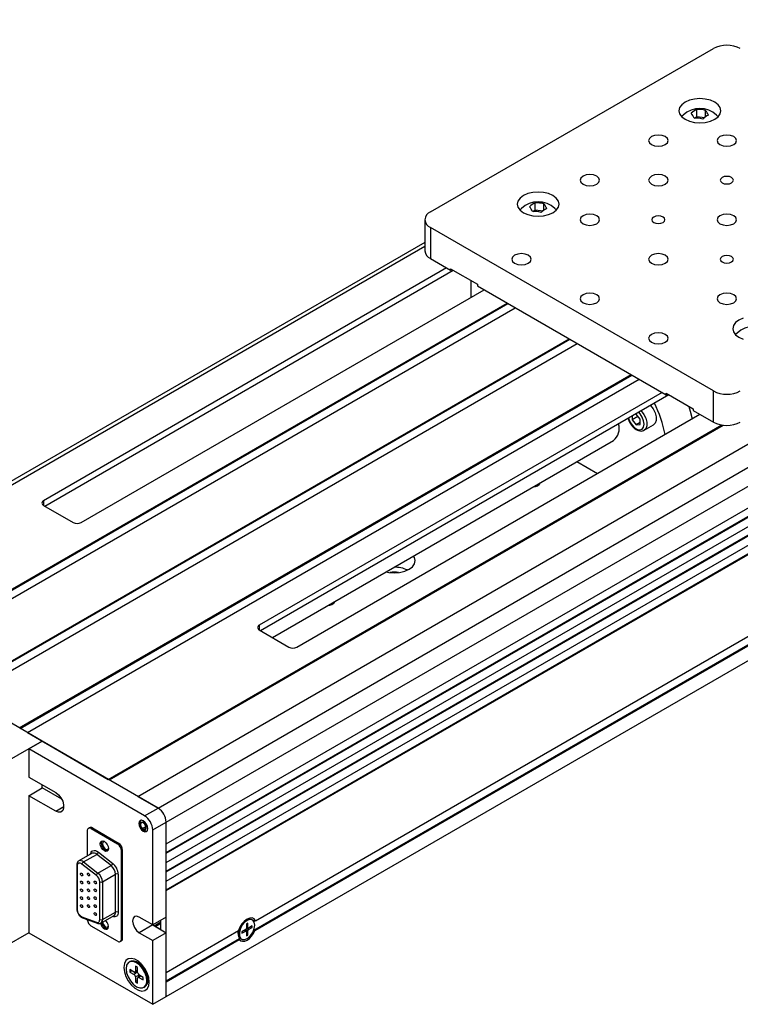
# Model space of a CAD drawing. Units: millimetres. Extents: x 27 to 1446, y 22 to 1022.
# Drawn here: x 920 to 1014, y 269 to 398 of the extents above; entities that cross this region are included whole.
import ezdxf

# ---------------------------------------------------------------- set-up
doc = ezdxf.new("R2010")
doc.units = ezdxf.units.MM
doc.header["$LTSCALE"] = 5

msp = doc.modelspace()

# ---------------------------------------------------------------- linework, layer by layer
at = {"color": 7, "linetype": 'Continuous', "lineweight": 30}
for p, q in [((935.442, 296.134), (1111.866, 397.981)), ((938.094, 294.603), (1114.517, 396.45)), ((939.155, 292.766), (1115.578, 394.613)), ((973.803, 372.775), (1010.926, 394.205)), ((939.155, 289.908), (1115.578, 391.755)), ((939.155, 288.806), (1115.472, 390.591)), ((939.155, 288.683), (1115.578, 390.53)), ((939.155, 287.458), (1115.578, 389.305)), ((939.155, 286.356), (1115.472, 388.142)), ((939.155, 286.234), (1115.578, 388.08)), ((939.155, 285.009), (1115.578, 386.856)), ((1008.776, 385.282), (1008.776, 386.209)), ((1009.911, 385.245), (1009.911, 386.085)), ((939.155, 283.906), (1115.472, 385.692)), ((939.155, 283.784), (1115.578, 385.631)), ((1008.47, 385.077), (1008.776, 385.282)), ((1008.776, 385.282), (1009.806, 385.17)), ((987.563, 373.036), (987.563, 373.962)), ((988.698, 372.998), (988.698, 373.839)), ((987.257, 372.831), (987.563, 373.036)), ((987.563, 373.036), (988.593, 372.924)), ((939.155, 269.903), (1115.578, 371.75)), ((973.071, 371.754), (973.071, 367.672)), ((1010.926, 349.303), (973.803, 370.734)), ((973.803, 370.734), (973.803, 366.651)), ((973.071, 368.777), (891.029, 321.415)), ((973.803, 366.651), (976.455, 365.12)), ((975.924, 365.426), (923.068, 334.913)), ((923.245, 334.199), (976.808, 365.12)), ((976.455, 365.324), (979.99, 363.283)), ((976.455, 365.12), (976.455, 365.324)), ((976.455, 365.12), (976.631, 365.222)), ((979.106, 363.794), (979.106, 361.548)), ((979.99, 363.283), (979.99, 363.079)), ((979.99, 363.079), (1004.739, 348.792)), ((928.018, 332.056), (980.874, 362.569)), ((903.623, 314.503), (983.879, 360.834)), ((903.729, 314.442), (983.985, 360.773)), ((904.683, 313.891), (984.94, 360.222)), ((911.754, 309.809), (992.011, 356.14)), ((911.86, 309.747), (992.117, 356.079)), ((912.815, 309.196), (993.072, 355.527)), ((919.886, 305.114), (1000.143, 351.445)), ((919.992, 305.053), (1000.249, 351.384)), ((920.947, 304.502), (1001.203, 350.833)), ((1004.209, 349.098), (951.352, 318.585)), ((1005.093, 348.792), (951.529, 317.871)), ((1004.739, 348.996), (1008.274, 346.955)), ((1004.739, 348.792), (1004.739, 348.996)), ((1004.739, 348.792), (1004.916, 348.894)), ((1010.926, 345.22), (1010.926, 349.303)), ((956.302, 315.728), (1009.158, 346.241)), ((1000.256, 346), (1000.256, 345.514)), ((1000.786, 346.269), (1000.71, 346.262)), ((1001.317, 345.609), (1000.786, 346.269)), ((1008.274, 346.955), (1008.274, 346.751)), ((1008.274, 346.751), (1010.926, 345.22)), ((931.553, 298.379), (1012.047, 344.847)), ((931.659, 298.318), (1012.219, 344.824)), ((1001.033, 345.963), (1000.256, 345.514)), ((1000.256, 345.514), (1000.786, 344.855)), ((1001.317, 345.161), (1000.786, 344.855)), ((1000.786, 344.855), (1001.317, 344.902)), ((1001.317, 344.902), (1001.317, 345.609)), ((1001.838, 344.148), (1003.075, 344.863)), ((953.087, 316.972), (997.827, 342.799)), ((993.035, 340.033), (995.721, 338.483)), ((923.068, 334.301), (926.957, 332.056)), ((950.864, 279.826), (1026.264, 323.354)), ((950.649, 278.6), (1026.373, 322.314)), ((950.775, 278.55), (1026.352, 322.18)), ((951.352, 317.973), (955.241, 315.728)), ((922.891, 303.379), (901.678, 315.625)), ((920.947, 304.502), (931.553, 298.379)), ((922.891, 303.379), (917.942, 300.522)), ((921.124, 302.359), (922.891, 303.379)), ((921.124, 302.359), (921.124, 298.684)), ((936.326, 293.582), (921.124, 302.359)), ((938.094, 294.603), (922.891, 303.379)), ((921.124, 298.684), (924.659, 296.643)), ((921.124, 296.235), (922.891, 297.255)), ((922.891, 297.255), (922.891, 297.664)), ((925.45, 295.778), (922.891, 297.255)), ((921.124, 296.235), (921.124, 278.271)), ((924.659, 294.194), (921.124, 296.235)), ((935.442, 296.134), (938.094, 294.603)), ((936.326, 293.582), (938.094, 294.603)), ((929.11, 292.037), (928.958, 291.949)), ((929.485, 292), (929.333, 291.912)), ((929.333, 291.912), (932.762, 289.932)), ((929.485, 292), (932.915, 290.02)), ((936.492, 292.16), (936.061, 291.911)), ((936.061, 291.869), (936.061, 291.911)), ((936.238, 291.809), (936.492, 291.956)), ((936.238, 291.809), (936.238, 291.767)), ((937.387, 291.745), (939.155, 292.766)), ((939.155, 280.314), (939.155, 292.766)), ((939.155, 289.908), (939.155, 292.766)), ((928.803, 291.606), (928.803, 288.319)), ((937.387, 279.293), (937.387, 291.745)), ((932.762, 289.932), (932.915, 290.02)), ((929.427, 288.679), (927.695, 287.679)), ((928.317, 287.546), (930.05, 288.546)), ((931.938, 287.072), (930.05, 288.546)), ((930.257, 288.832), (932.145, 287.357)), ((933.445, 289.101), (933.293, 289.014)), ((933.293, 277.46), (933.293, 289.014)), ((933.445, 277.547), (933.445, 289.101)), ((939.155, 287.458), (939.155, 288.683)), ((927.414, 287.119), (927.414, 281.403)), ((927.487, 287.017), (927.487, 281.301)), ((929.998, 285.787), (928.11, 287.261)), ((928.317, 287.546), (930.205, 286.072)), ((930.205, 286.072), (931.938, 287.072)), ((930.79, 284.93), (932.522, 285.931)), ((932.522, 280.984), (932.522, 285.931)), ((932.876, 285.931), (932.876, 280.984)), ((939.155, 285.009), (939.155, 286.234)), ((930.436, 279.983), (930.436, 284.93)), ((930.79, 284.93), (930.79, 279.983)), ((939.155, 273.067), (939.155, 283.784)), ((928.11, 280.339), (929.998, 279.633)), ((928.199, 280.207), (930.087, 279.501)), ((930.583, 279.526), (932.315, 280.526)), ((930.79, 279.983), (932.522, 280.984)), ((937.387, 279.293), (935.619, 280.314)), ((939.155, 280.314), (937.387, 279.293)), ((932.762, 277.153), (929.333, 279.133)), ((937.387, 279.293), (935.619, 278.272)), ((937.364, 279.306), (937.387, 279.293)), ((937.387, 279.293), (939.155, 278.272)), ((937.564, 279.191), (938.448, 279.701)), ((937.741, 279.089), (938.448, 279.497)), ((938.448, 278.68), (937.741, 279.089)), ((938.448, 278.68), (938.448, 279.905)), ((949.896, 280.031), (949.644, 279.956)), ((949.85, 279.506), (949.673, 279.404)), ((949.673, 279.404), (949.673, 278.833)), ((949.673, 278.972), (949.879, 278.876)), ((949.85, 278.935), (949.85, 279.506)), ((950.433, 279.169), (949.938, 278.884)), ((949.938, 278.68), (950.433, 278.965)), ((950.256, 279.067), (950.433, 278.965)), ((950.486, 279.935), (950.38, 279.997)), ((950.433, 278.965), (950.433, 279.169)), ((950.864, 279.826), (950.643, 279.821)), ((950.643, 279.821), (950.677, 279.74)), ((921.124, 278.271), (917.942, 276.434)), ((921.124, 278.271), (937.387, 268.882)), ((935.619, 278.272), (937.387, 277.252)), ((939.155, 278.272), (937.387, 277.252)), ((939.155, 273.067), (948.659, 278.553)), ((939.155, 269.903), (939.155, 278.272)), ((948.598, 278.143), (948.659, 277.887)), ((949.585, 278.68), (949.09, 278.394)), ((949.09, 278.19), (949.585, 278.475)), ((949.09, 278.394), (949.09, 278.19)), ((949.65, 278.48), (949.464, 278.61)), ((949.673, 278.424), (949.673, 277.853)), ((949.673, 278.057), (949.85, 277.955)), ((949.673, 277.853), (949.85, 277.955)), ((949.85, 277.955), (949.85, 278.526)), ((933.137, 277.116), (933.289, 277.204)), ((933.293, 277.46), (933.445, 277.547)), ((937.387, 268.882), (937.387, 277.252)), ((939.155, 271.964), (948.768, 277.514)), ((939.155, 271.842), (948.747, 277.38)), ((948.768, 277.514), (948.747, 277.38)), ((948.93, 277.485), (949.036, 277.424)), ((934.409, 274.489), (934.303, 274.428)), ((935.407, 273.7), (935.124, 273.863)), ((935.124, 273.863), (935.124, 273.21)), ((935.853, 274.216), (935.17, 274.493)), ((935.407, 273.046), (935.407, 273.7)), ((935.781, 274.288), (935.695, 274.28)), ((935.829, 274.241), (935.814, 274.232)), ((934.947, 273.108), (934.382, 273.434)), ((934.382, 273.434), (934.382, 273.108)), ((934.665, 273.271), (934.382, 273.108)), ((934.382, 273.108), (934.947, 272.781)), ((935.407, 273.14), (934.947, 272.781)), ((935.056, 273.088), (935.407, 273.2)), ((935.665, 272.693), (935.124, 272.475)), ((935.124, 272.475), (935.124, 271.822)), ((935.34, 273.179), (935.407, 273.14)), ((935.717, 272.663), (935.444, 272.415)), ((936.15, 272.414), (935.584, 272.74)), ((935.584, 272.414), (936.15, 272.087)), ((935.665, 272.693), (935.665, 272.616)), ((936.15, 272.087), (936.15, 272.414)), ((936.718, 271.812), (936.82, 272.541)), ((936.796, 272.372), (936.846, 272.443)), ((936.814, 272.5), (936.829, 272.508)), ((935.407, 271.985), (935.124, 271.822)), ((935.124, 271.822), (935.407, 271.658)), ((935.407, 271.658), (935.407, 272.311)), ((936.228, 271.093), (936.334, 271.155)), ((939.155, 269.903), (939.155, 271.842)), ((937.387, 268.882), (939.155, 269.903))]:
    msp.add_line(p, q, dxfattribs=at)
at = {"color": 8, "linetype": 'Continuous', "lineweight": 30}
for p, q in [((891.779, 321.34), (973.071, 368.269)), ((923.068, 334.913), (923.068, 334.301)), ((951.352, 318.585), (951.352, 317.973)), ((924.659, 294.194), (925.72, 294.806)), ((932.145, 280.4), (932.116, 280.411)), ((932.14, 280.425), (932.145, 280.4)), ((949.673, 279.023), (949.85, 278.935)), ((949.673, 278.854), (949.938, 278.68)), ((949.419, 278.584), (949.585, 278.475)), ((949.566, 278.669), (949.85, 278.526)), ((935.407, 273.324), (935.124, 273.21)), ((935.824, 272.601), (935.584, 272.414))]:
    msp.add_line(p, q, dxfattribs=at)
at = {"color": 7, "linetype": 'Continuous', "lineweight": 30, "flags": 128}
for points in [[(1007.214, 384.919), (1007.783, 384.667), (1008.447, 384.508), (1009.158, 384.454), (1009.87, 384.508), (1010.533, 384.667), (1011.103, 384.919), (1011.54, 385.248), (1011.815, 385.63), (1011.908, 386.041), (1011.815, 386.452), (1011.54, 386.835), (1011.103, 387.164), (1010.533, 387.416), (1009.87, 387.575), (1009.158, 387.629), (1008.447, 387.575), (1007.783, 387.416), (1007.214, 387.164), (1006.777, 386.835), (1006.502, 386.452), (1006.408, 386.041), (1006.502, 385.63), (1006.777, 385.248), (1007.214, 384.919)], [(1006.772, 385.252), (1006.928, 385.437), (1006.962, 385.47)], [(1011.355, 385.47), (1011.388, 385.437), (1011.545, 385.252)], [(1002.811, 381.602), (1003.225, 381.442), (1003.714, 381.386), (1004.202, 381.442), (1004.616, 381.602), (1004.893, 381.841), (1004.99, 382.123), (1004.893, 382.405), (1004.616, 382.644), (1004.202, 382.803), (1003.714, 382.859), (1003.225, 382.803), (1002.811, 382.644), (1002.534, 382.405), (1002.437, 382.123), (1002.534, 381.841), (1002.811, 381.602)], [(1011.791, 381.602), (1012.205, 381.442), (1012.694, 381.386), (1013.182, 381.442), (1013.596, 381.602), (1013.873, 381.841), (1013.97, 382.123), (1013.873, 382.405), (1013.596, 382.644), (1013.182, 382.803), (1012.694, 382.859), (1012.205, 382.803), (1011.791, 382.644), (1011.515, 382.405), (1011.417, 382.123), (1011.515, 381.841), (1011.791, 381.602)], [(993.831, 376.417), (994.245, 376.258), (994.733, 376.202), (995.222, 376.258), (995.636, 376.417), (995.913, 376.656), (996.01, 376.938), (995.913, 377.22), (995.636, 377.459), (995.222, 377.619), (994.733, 377.675), (994.245, 377.619), (993.831, 377.459), (993.554, 377.22), (993.457, 376.938), (993.554, 376.656), (993.831, 376.417)], [(1002.811, 376.417), (1003.225, 376.258), (1003.714, 376.202), (1004.202, 376.258), (1004.616, 376.417), (1004.893, 376.656), (1004.99, 376.938), (1004.893, 377.22), (1004.616, 377.459), (1004.202, 377.619), (1003.714, 377.675), (1003.225, 377.619), (1002.811, 377.459), (1002.534, 377.22), (1002.437, 376.938), (1002.534, 376.656), (1002.811, 376.417)], [(1012.083, 376.586), (1012.363, 376.478), (1012.694, 376.44), (1013.024, 376.478), (1013.305, 376.586), (1013.492, 376.748), (1013.557, 376.938), (1013.492, 377.129), (1013.305, 377.291), (1013.024, 377.399), (1012.694, 377.437), (1012.363, 377.399), (1012.083, 377.291), (1011.896, 377.129), (1011.83, 376.938), (1011.896, 376.748), (1012.083, 376.586)], [(986.001, 372.673), (986.57, 372.42), (987.233, 372.262), (987.945, 372.208), (988.657, 372.262), (989.32, 372.42), (989.89, 372.673), (990.327, 373.001), (990.601, 373.384), (990.695, 373.795), (990.601, 374.206), (990.327, 374.589), (989.89, 374.918), (989.32, 375.17), (988.657, 375.329), (987.945, 375.383), (987.233, 375.329), (986.57, 375.17), (986.001, 374.918), (985.564, 374.589), (985.289, 374.206), (985.195, 373.795), (985.289, 373.384), (985.564, 373.001), (986.001, 372.673)], [(985.559, 373.006), (985.715, 373.191), (985.748, 373.224)], [(990.142, 373.224), (990.175, 373.191), (990.332, 373.006)], [(993.831, 371.233), (994.245, 371.074), (994.733, 371.017), (995.222, 371.074), (995.636, 371.233), (995.913, 371.472), (996.01, 371.754), (995.913, 372.036), (995.636, 372.275), (995.222, 372.435), (994.733, 372.491), (994.245, 372.435), (993.831, 372.275), (993.554, 372.036), (993.457, 371.754), (993.554, 371.472), (993.831, 371.233)], [(1003.103, 371.402), (1003.383, 371.294), (1003.714, 371.256), (1004.044, 371.294), (1004.324, 371.402), (1004.511, 371.563), (1004.577, 371.754), (1004.511, 371.945), (1004.324, 372.107), (1004.044, 372.215), (1003.714, 372.253), (1003.383, 372.215), (1003.103, 372.107), (1002.916, 371.945), (1002.85, 371.754), (1002.916, 371.563), (1003.103, 371.402)], [(1011.791, 371.233), (1012.205, 371.074), (1012.694, 371.017), (1013.182, 371.074), (1013.596, 371.233), (1013.873, 371.472), (1013.97, 371.754), (1013.873, 372.036), (1013.596, 372.275), (1013.182, 372.435), (1012.694, 372.491), (1012.205, 372.435), (1011.791, 372.275), (1011.515, 372.036), (1011.417, 371.754), (1011.515, 371.472), (1011.791, 371.233)], [(984.851, 366.049), (985.265, 365.889), (985.753, 365.833), (986.242, 365.889), (986.656, 366.049), (986.932, 366.288), (987.029, 366.57), (986.932, 366.852), (986.656, 367.091), (986.242, 367.251), (985.753, 367.307), (985.265, 367.251), (984.851, 367.091), (984.574, 366.852), (984.477, 366.57), (984.574, 366.288), (984.851, 366.049)], [(1002.811, 366.049), (1003.225, 365.889), (1003.714, 365.833), (1004.202, 365.889), (1004.616, 366.049), (1004.893, 366.288), (1004.99, 366.57), (1004.893, 366.852), (1004.616, 367.091), (1004.202, 367.251), (1003.714, 367.307), (1003.225, 367.251), (1002.811, 367.091), (1002.534, 366.852), (1002.437, 366.57), (1002.534, 366.288), (1002.811, 366.049)], [(1012.083, 366.218), (1012.363, 366.109), (1012.694, 366.072), (1013.024, 366.109), (1013.305, 366.218), (1013.492, 366.379), (1013.557, 366.57), (1013.492, 366.761), (1013.305, 366.923), (1013.024, 367.031), (1012.694, 367.069), (1012.363, 367.031), (1012.083, 366.923), (1011.896, 366.761), (1011.83, 366.57), (1011.896, 366.379), (1012.083, 366.218)], [(993.831, 360.865), (994.245, 360.705), (994.733, 360.649), (995.222, 360.705), (995.636, 360.865), (995.913, 361.104), (996.01, 361.386), (995.913, 361.668), (995.636, 361.907), (995.222, 362.067), (994.733, 362.123), (994.245, 362.067), (993.831, 361.907), (993.554, 361.668), (993.457, 361.386), (993.554, 361.104), (993.831, 360.865)], [(1011.791, 360.865), (1012.205, 360.705), (1012.694, 360.649), (1013.182, 360.705), (1013.596, 360.865), (1013.873, 361.104), (1013.97, 361.386), (1013.873, 361.668), (1013.596, 361.907), (1013.182, 362.067), (1012.694, 362.123), (1012.205, 362.067), (1011.791, 361.907), (1011.515, 361.668), (1011.417, 361.386), (1011.515, 361.104), (1011.791, 360.865)], [(1014.854, 358.842), (1014.285, 358.59), (1013.848, 358.261), (1013.573, 357.878), (1013.479, 357.467), (1013.573, 357.056), (1013.848, 356.673), (1014.285, 356.345)], [(1002.811, 355.681), (1003.225, 355.521), (1003.714, 355.465), (1004.202, 355.521), (1004.616, 355.681), (1004.893, 355.92), (1004.99, 356.202), (1004.893, 356.484), (1004.616, 356.723), (1004.202, 356.882), (1003.714, 356.938), (1003.225, 356.882), (1002.811, 356.723), (1002.534, 356.484), (1002.437, 356.202), (1002.534, 355.92), (1002.811, 355.681)], [(1013.834, 356.665), (1013.999, 356.863), (1014.033, 356.895)], [(1014.285, 356.345), (1014.854, 356.092)], [(1002.692, 347.406), (1002.698, 347.4), (1003.039, 346.946), (1003.289, 346.43), (1003.421, 345.909), (1003.421, 345.438), (1003.289, 345.07), (1003.075, 344.863)], [(1007.713, 347.279), (1007.894, 346.658), (1008.136, 345.651)], [(968.009, 325.586), (968.354, 325.518), (969.065, 325.464), (969.777, 325.518), (970.44, 325.677), (971.01, 325.929), (971.447, 326.258), (971.722, 326.641), (971.815, 327.052), (971.722, 327.463), (971.604, 327.662)], [(924.659, 296.643), (925.022, 296.36), (925.341, 295.963), (925.578, 295.501), (925.704, 295.028), (925.704, 294.603), (925.578, 294.276), (925.341, 294.087), (925.022, 294.058), (924.659, 294.194)], [(936.733, 291.919), (936.688, 292.202), (936.562, 292.494), (936.373, 292.749), (936.15, 292.929), (935.926, 293.007), (935.737, 292.97), (935.611, 292.825), (935.566, 292.592), (935.611, 292.309), (935.737, 292.017), (935.926, 291.762), (936.15, 291.582), (936.373, 291.504), (936.562, 291.541), (936.688, 291.687), (936.733, 291.919)], [(936.238, 291.767), (936.383, 291.762), (936.489, 291.841), (936.537, 291.99), (936.518, 292.185), (936.437, 292.392), (936.307, 292.576), (936.15, 292.705), (935.992, 292.757), (935.862, 292.724), (935.781, 292.611), (935.762, 292.437), (935.81, 292.233), (935.916, 292.032), (936.061, 291.869)], [(936.238, 291.809), (936.368, 291.808), (936.461, 291.883), (936.502, 292.019), (936.484, 292.196), (936.409, 292.383), (936.291, 292.548), (936.15, 292.664), (936.008, 292.711), (935.89, 292.682), (935.815, 292.582), (935.797, 292.426), (935.838, 292.242), (935.931, 292.06), (936.061, 291.911)], [(931.048, 290.238), (931.254, 290.072), (931.429, 289.836), (931.546, 289.566), (931.587, 289.304), (931.546, 289.09), (931.429, 288.955), (931.254, 288.921), (931.048, 288.993), (930.841, 289.16), (930.667, 289.395), (930.55, 289.665), (930.509, 289.927), (930.55, 290.141), (930.667, 290.276), (930.841, 290.31), (931.048, 290.238)], [(931.497, 289.012), (931.406, 289.009), (931.2, 289.081), (930.993, 289.247), (930.819, 289.483), (930.702, 289.753), (930.661, 290.015), (930.702, 290.229), (930.75, 290.307)], [(931.093, 290.21), (931.047, 290.218), (930.917, 290.193), (930.831, 290.093), (930.8, 289.934), (930.831, 289.74), (930.917, 289.54), (931.047, 289.365), (931.2, 289.242), (931.353, 289.189), (931.482, 289.214), (931.569, 289.314), (931.585, 289.358)], [(928.11, 287.261), (927.995, 287.336), (927.881, 287.382), (927.773, 287.395), (927.677, 287.377), (927.597, 287.327), (927.537, 287.247), (927.5, 287.142), (927.487, 287.017)], [(928.064, 285.737), (928.01, 285.781), (927.964, 285.843), (927.933, 285.913), (927.922, 285.982), (927.933, 286.038), (927.964, 286.074), (928.01, 286.083), (928.064, 286.064), (928.118, 286.02), (928.164, 285.958), (928.194, 285.888), (928.205, 285.819), (928.194, 285.763), (928.164, 285.727), (928.118, 285.718), (928.064, 285.737)], [(928.962, 285.737), (928.908, 285.781), (928.862, 285.843), (928.831, 285.914), (928.82, 285.982), (928.831, 286.039), (928.862, 286.074), (928.908, 286.083), (928.962, 286.064), (929.016, 286.02), (929.062, 285.958), (929.092, 285.888), (929.103, 285.819), (929.092, 285.763), (929.062, 285.727), (929.016, 285.718), (928.962, 285.737)], [(928.064, 284.7), (928.01, 284.744), (927.964, 284.806), (927.933, 284.876), (927.922, 284.945), (927.933, 285.001), (927.964, 285.037), (928.01, 285.046), (928.064, 285.027), (928.118, 284.983), (928.164, 284.921), (928.194, 284.851), (928.205, 284.782), (928.194, 284.726), (928.164, 284.69), (928.118, 284.681), (928.064, 284.7)], [(928.962, 284.7), (928.908, 284.744), (928.862, 284.806), (928.831, 284.877), (928.82, 284.945), (928.831, 285.002), (928.862, 285.037), (928.908, 285.046), (928.962, 285.027), (929.016, 284.983), (929.062, 284.921), (929.092, 284.851), (929.103, 284.782), (929.092, 284.726), (929.062, 284.69), (929.016, 284.681), (928.962, 284.7)], [(929.86, 284.7), (929.806, 284.744), (929.76, 284.806), (929.729, 284.877), (929.718, 284.945), (929.729, 285.002), (929.76, 285.037), (929.806, 285.046), (929.86, 285.027), (929.914, 284.983), (929.96, 284.921), (929.99, 284.851), (930.001, 284.782), (929.99, 284.726), (929.96, 284.69), (929.914, 284.682), (929.86, 284.7)], [(928.064, 283.663), (928.01, 283.707), (927.964, 283.769), (927.933, 283.839), (927.922, 283.908), (927.933, 283.964), (927.964, 284), (928.01, 284.009), (928.064, 283.99), (928.118, 283.946), (928.164, 283.884), (928.194, 283.814), (928.205, 283.745), (928.194, 283.689), (928.164, 283.653), (928.118, 283.644), (928.064, 283.663)], [(928.064, 282.626), (928.01, 282.67), (927.964, 282.732), (927.933, 282.802), (927.922, 282.871), (927.933, 282.927), (927.964, 282.963), (928.01, 282.972), (928.064, 282.953), (928.118, 282.909), (928.164, 282.847), (928.194, 282.777), (928.205, 282.708), (928.194, 282.652), (928.164, 282.616), (928.118, 282.607), (928.064, 282.626)], [(928.962, 283.663), (928.908, 283.707), (928.862, 283.769), (928.831, 283.84), (928.82, 283.908), (928.831, 283.964), (928.862, 284), (928.908, 284.009), (928.962, 283.99), (929.016, 283.946), (929.062, 283.884), (929.092, 283.814), (929.103, 283.745), (929.092, 283.689), (929.062, 283.653), (929.016, 283.644), (928.962, 283.663)], [(928.962, 282.626), (928.908, 282.67), (928.862, 282.732), (928.831, 282.803), (928.82, 282.871), (928.831, 282.927), (928.862, 282.963), (928.908, 282.972), (928.962, 282.953), (929.016, 282.909), (929.062, 282.847), (929.092, 282.777), (929.103, 282.708), (929.092, 282.652), (929.062, 282.616), (929.016, 282.607), (928.962, 282.626)], [(929.86, 283.663), (929.806, 283.707), (929.76, 283.769), (929.729, 283.84), (929.718, 283.908), (929.729, 283.965), (929.76, 284), (929.806, 284.009), (929.86, 283.99), (929.914, 283.946), (929.96, 283.884), (929.99, 283.814), (930.001, 283.745), (929.99, 283.689), (929.96, 283.653), (929.914, 283.645), (929.86, 283.663)], [(929.86, 282.626), (929.806, 282.67), (929.76, 282.732), (929.729, 282.803), (929.718, 282.871), (929.729, 282.928), (929.76, 282.963), (929.806, 282.972), (929.86, 282.953), (929.914, 282.909), (929.96, 282.847), (929.99, 282.777), (930.001, 282.708), (929.99, 282.652), (929.96, 282.616), (929.914, 282.608), (929.86, 282.626)], [(928.064, 281.589), (928.01, 281.633), (927.964, 281.695), (927.933, 281.765), (927.922, 281.834), (927.933, 281.89), (927.964, 281.926), (928.01, 281.935), (928.064, 281.916), (928.118, 281.872), (928.164, 281.81), (928.194, 281.74), (928.205, 281.671), (928.194, 281.615), (928.164, 281.579), (928.118, 281.57), (928.064, 281.589)], [(928.962, 281.589), (928.908, 281.633), (928.862, 281.695), (928.831, 281.765), (928.82, 281.834), (928.831, 281.89), (928.862, 281.926), (928.908, 281.935), (928.962, 281.916), (929.016, 281.872), (929.062, 281.81), (929.092, 281.74), (929.103, 281.671), (929.092, 281.615), (929.062, 281.579), (929.016, 281.57), (928.962, 281.589)], [(929.86, 281.589), (929.806, 281.633), (929.76, 281.695), (929.729, 281.766), (929.718, 281.834), (929.729, 281.891), (929.76, 281.926), (929.806, 281.935), (929.86, 281.916), (929.914, 281.872), (929.96, 281.81), (929.99, 281.74), (930.001, 281.671), (929.99, 281.615), (929.96, 281.579), (929.914, 281.571), (929.86, 281.589)], [(929.86, 280.552), (929.806, 280.596), (929.76, 280.658), (929.729, 280.729), (929.718, 280.797), (929.729, 280.854), (929.76, 280.889), (929.806, 280.898), (929.86, 280.879), (929.914, 280.835), (929.96, 280.773), (929.99, 280.703), (930.001, 280.634), (929.99, 280.578), (929.96, 280.542), (929.914, 280.534), (929.86, 280.552)], [(932.876, 280.984), (932.862, 280.814), (932.822, 280.665), (932.757, 280.542), (932.669, 280.447), (932.56, 280.384), (932.434, 280.355), (932.294, 280.36), (932.145, 280.4)], [(935.619, 280.314), (935.281, 280.431), (934.994, 280.375), (934.803, 280.155), (934.735, 279.803), (934.803, 279.374), (934.994, 278.932), (935.281, 278.545), (935.619, 278.272)], [(950.864, 279.826), (950.686, 280.074), (950.427, 280.2), (950.109, 280.192), (949.761, 280.051), (949.413, 279.79), (949.096, 279.431), (948.837, 279.007), (948.659, 278.553)], [(929.998, 279.633), (930.087, 279.609), (930.171, 279.606), (930.247, 279.624), (930.312, 279.661), (930.365, 279.718), (930.404, 279.793), (930.428, 279.882), (930.436, 279.983)], [(930.805, 279.654), (930.831, 279.533), (930.917, 279.333), (931.047, 279.159), (931.2, 279.035), (931.353, 278.982), (931.482, 279.007), (931.569, 279.107), (931.585, 279.151)], [(931.048, 278.786), (931.254, 278.715), (931.429, 278.749), (931.546, 278.883), (931.587, 279.098), (931.546, 279.36), (931.429, 279.629), (931.254, 279.865), (931.224, 279.896)], [(931.2, 278.874), (931.406, 278.802), (931.497, 278.806)], [(950.38, 279.997), (950.112, 280.064), (949.75, 279.974), (949.375, 279.718), (949.037, 279.329), (948.784, 278.861), (948.647, 278.377), (948.647, 277.941), (948.784, 277.614), (948.93, 277.485)], [(950.787, 279.271), (950.717, 279.659), (950.519, 279.915), (950.218, 280.003), (949.856, 279.913), (949.481, 279.656), (949.143, 279.268), (948.89, 278.8), (948.753, 278.315), (948.753, 277.88), (948.89, 277.553), (949.143, 277.378), (949.481, 277.379), (949.856, 277.555), (950.218, 277.884), (950.519, 278.319), (950.717, 278.804), (950.787, 279.271)], [(948.747, 277.38), (948.937, 277.216), (949.18, 277.148), (949.461, 277.179), (949.761, 277.308), (950.062, 277.526), (950.343, 277.819), (950.586, 278.168), (950.775, 278.55)], [(936.927, 271.801), (936.86, 272.381), (936.664, 272.991), (936.354, 273.583), (935.956, 274.108), (935.502, 274.523), (935.029, 274.796), (934.575, 274.905), (934.177, 274.839), (933.868, 274.605), (933.671, 274.222), (933.604, 273.72), (933.671, 273.14), (933.868, 272.53), (934.177, 271.939), (934.575, 271.414), (935.029, 270.998), (935.502, 270.725), (935.956, 270.617), (936.354, 270.682), (936.664, 270.916), (936.86, 271.3), (936.927, 271.801)], [(936.627, 271.975), (936.56, 272.499), (936.367, 273.049), (936.066, 273.57), (935.686, 274.013), (935.266, 274.332), (934.845, 274.498), (934.466, 274.494), (934.164, 274.32), (933.971, 273.994), (933.904, 273.546), (933.971, 273.022), (934.164, 272.472), (934.466, 271.951), (934.845, 271.508), (935.266, 271.189), (935.686, 271.023), (936.066, 271.027), (936.367, 271.201), (936.56, 271.528), (936.627, 271.975)], [(936.733, 272.036), (936.666, 272.56), (936.473, 273.11), (936.172, 273.632), (935.792, 274.074), (935.372, 274.394), (934.951, 274.56), (934.572, 274.555), (934.409, 274.489)]]:
    msp.add_lwpolyline(points, dxfattribs=at)
at = {"color": 8, "linetype": 'Continuous', "lineweight": 30, "flags": 128}
for points in [[(999.787, 345.729), (999.79, 345.718), (999.974, 345.244), (1000.256, 344.807), (1000.602, 344.462), (1000.971, 344.249), (1001.317, 344.195), (1001.599, 344.305), (1001.783, 344.567), (1001.847, 344.949), (1001.783, 345.405), (1001.599, 345.88), (1001.317, 346.316), (1001.141, 346.511)], [(1001.454, 346.692), (1001.46, 346.685), (1001.801, 346.231), (1002.051, 345.716), (1002.184, 345.194), (1002.184, 344.724), (1002.051, 344.355), (1001.838, 344.148)], [(929.229, 288.565), (929.241, 288.634), (929.303, 288.809), (929.403, 288.941), (929.536, 289.025), (929.696, 289.056), (929.875, 289.033), (930.065, 288.957), (930.257, 288.832)]]:
    msp.add_lwpolyline(points, dxfattribs=at)
at = {"color": 7, "linetype": 'Continuous', "lineweight": 30}
for centre, radius, start, end in [((1012.694, 390.794), 3.843, 62.60967, 117.39033), ((1009.158, 383.142), 3.2, 46.65136, 133.34864), ((1009.913, 383.704), 2.751, 114.40141, 133.37379), ((1008.954, 382.567), 3.646, 74.78282, 92.79167), ((1007.669, 384.293), 2.87, 23.90547, 38.63816), ((1005.782, 383.911), 2.87, 23.90547, 38.63816), ((1008.583, 381.432), 3.646, 74.78282, 92.79167), ((1011.429, 382.951), 2.751, 114.40141, 133.37379), ((987.945, 370.896), 3.2, 46.65136, 133.34864), ((988.699, 371.458), 2.751, 114.40141, 133.37379), ((984.569, 371.665), 2.87, 23.90547, 38.63816), ((987.741, 370.32), 3.646, 74.78282, 92.79167), ((990.216, 370.705), 2.751, 114.40141, 133.37379), ((986.456, 372.047), 2.87, 23.90547, 38.63816), ((974.19, 371.754), 1.092, 110.78342, 249.21658), ((987.37, 369.186), 3.646, 74.78282, 92.79167), ((974.322, 367.796), 1.257, 185.6948, 245.62534), ((1016.229, 354.568), 3.2, 46.65136, 133.34864), ((1012.694, 352.715), 3.843, 242.60967, 297.39033), ((985.718, 339.55), 19.315, 12.13422, 24.99996), ((996.521, 344.403), 2.068, 309.15963, 16.45886), ((1012.694, 348.632), 3.843, 242.60967, 297.39033), ((987.273, 337.848), 1.134, 270.65654, 329.33808), ((923.184, 334.607), 0.327, 110.78342, 249.21658), ((927.487, 333.079), 1.153, 242.60967, 297.39033), ((969.065, 322.774), 2.781, 78.34395, 101.65605), ((969.107, 321.993), 4.197, 65.99326, 90.71862), ((960.332, 322.296), 1.134, 270.65654, 329.33808), ((951.469, 318.279), 0.327, 110.78342, 249.21658), ((955.772, 316.751), 1.153, 242.60967, 297.39033), ((936.852, 292.661), 2.305, 2.60548, 57.39452), ((935.084, 291.641), 2.305, 2.60548, 57.39452), ((929.126, 291.658), 0.328, 50.79671, 189.21404), ((929.265, 291.693), 0.377, 54.38242, 114.30712), ((932.141, 288.961), 1.153, 2.60548, 57.39452), ((932.293, 289.049), 1.153, 2.60548, 57.39452), ((929.81, 288.939), 0.46, 301.43295, 346.52906), ((928.557, 287.154), 0.46, 121.43295, 166.52906), ((931.698, 287.465), 0.46, 301.43295, 346.52906), ((930.96, 285.851), 1.564, 2.90726, 51.30916), ((930.923, 285.831), 1.955, 2.90726, 51.30916), ((930.445, 285.679), 0.46, 121.43295, 166.52906), ((929.265, 284.871), 1.173, 2.90726, 51.30916), ((929.228, 284.851), 1.564, 2.90726, 51.30916), ((932.699, 285.589), 0.384, 62.60967, 117.39033), ((930.613, 285.272), 0.384, 242.60967, 297.39033), ((928.6, 281.338), 1.113, 181.8975, 243.88613), ((932.699, 280.642), 0.384, 62.60967, 117.39033), ((929.966, 280.114), 1.167, 186.60255, 237.17861), ((930.613, 280.325), 0.384, 242.60967, 297.39033), ((931.703, 279.793), 1.201, 193.29184, 236.95165), ((931.855, 279.881), 1.202, 194.1262, 236.9353), ((949.904, 278.926), 0.0546, 170.78596, 309.20329), ((949.726, 278.167), 1.16, 161.47529, 214.24153), ((949.481, 278.841), 0.192, 302.60548, 357.39452), ((949.619, 278.433), 0.0546, 350.78596, 129.20329), ((950.042, 278.518), 0.192, 122.60548, 177.39452), ((932.97, 277.407), 0.328, 230.79671, 9.21404), ((933.088, 277.502), 0.36, 304.05635, 7.25583), ((935.016, 273.192), 0.109, 230.79671, 9.21404), ((934.74, 272.457), 0.384, 2.60548, 57.39452), ((935.515, 272.329), 0.109, 50.79671, 189.21404), ((935.791, 273.064), 0.384, 182.60548, 237.39452), ((935.804, 271.925), 0.935, 304.5077, 6.80448)]:
    msp.add_arc(centre, radius, start, end, dxfattribs=at)
at = {"color": 8, "linetype": 'Continuous', "lineweight": 30}
for centre, radius, start, end in [((929.643, 288.168), 0.555, 42.987, 112.93765), ((927.534, 287.128), 0.12, 184.04205, 247.2624), ((927.908, 287.148), 0.571, 44.1794, 112.47172), ((927.539, 281.416), 0.126, 185.6948, 245.62534), ((928.262, 280.345), 0.152, 182.47893, 245.60656), ((932.022, 280.934), 0.502, 305.64976, 5.66242), ((930.153, 279.642), 0.156, 183.20048, 244.87199), ((930.301, 279.928), 0.492, 305.69262, 6.44585)]:
    msp.add_arc(centre, radius, start, end, dxfattribs=at)
at = {"color": 7, "linetype": 'Continuous', "lineweight": 30}
for points, knots in [([(999.75, 345.708), (999.762, 345.654), (999.811, 345.44), (1000.006, 345.065), (1000.312, 344.637), (1000.684, 344.299), (1001.075, 344.086), (1001.445, 344.029), (1001.712, 344.058), (1001.814, 344.144), (1001.831, 344.159)], [0, 0, 0, 0, 0.0530853, 0.2112264, 0.3694864, 0.5289387, 0.6909692, 0.8357727, 0.9723745, 1, 1, 1, 1]), ([(935.932, 293.043), (935.91, 293.033), (935.831, 292.998), (935.742, 292.867), (935.681, 292.675), (935.689, 292.435), (935.773, 292.16), (935.942, 291.913), (936.059, 291.767), (936.115, 291.698)], [0, 0, 0, 0, 0.0508293, 0.181477, 0.3141469, 0.4710262, 0.65141, 0.8347368, 1, 1, 1, 1]), ([(936.061, 291.869), (936.063, 291.847), (936.067, 291.801), (936.098, 291.756), (936.144, 291.736), (936.194, 291.741), (936.226, 291.757), (936.238, 291.763)], [0, 0, 0, 0, 0.2201793, 0.4405133, 0.6571248, 0.8701411, 1, 1, 1, 1]), ([(936.302, 291.645), (936.289, 291.652), (936.262, 291.667), (936.241, 291.713), (936.239, 291.751), (936.238, 291.767)], [0, 0, 0, 0, 0.3473737, 0.7270326, 1, 1, 1, 1]), ([(936.273, 291.656), (936.331, 291.636), (936.451, 291.596), (936.616, 291.604), (936.697, 291.657), (936.723, 291.674)], [0, 0, 0, 0, 0.38636133, 0.80199479, 1, 1, 1, 1]), ([(927.694, 287.665), (927.655, 287.642), (927.549, 287.582), (927.44, 287.388), (927.423, 287.214), (927.414, 287.119)], [0, 0, 0, 0, 0.21584706, 0.57236356, 1, 1, 1, 1]), ([(927.414, 281.403), (927.418, 281.338), (927.429, 281.16), (927.535, 280.851), (927.745, 280.525), (927.981, 280.307), (928.14, 280.234), (928.199, 280.207)], [0, 0, 0, 0, 0.13645941, 0.37573477, 0.61583325, 0.85856861, 1, 1, 1, 1]), ([(930.087, 279.501), (930.149, 279.484), (930.288, 279.445), (930.47, 279.457), (930.558, 279.522), (930.583, 279.54)], [0, 0, 0, 0, 0.3652451, 0.8230334, 1, 1, 1, 1]), ([(950.775, 278.55), (950.753, 278.549), (950.676, 278.546), (950.598, 278.542), (950.543, 278.539)], [0, 0, 0, 0, 0.2841394, 1, 1, 1, 1])]:
    msp.add_open_spline(points, degree=3, knots=knots, dxfattribs=at)

doc.saveas('drawing.dxf')
